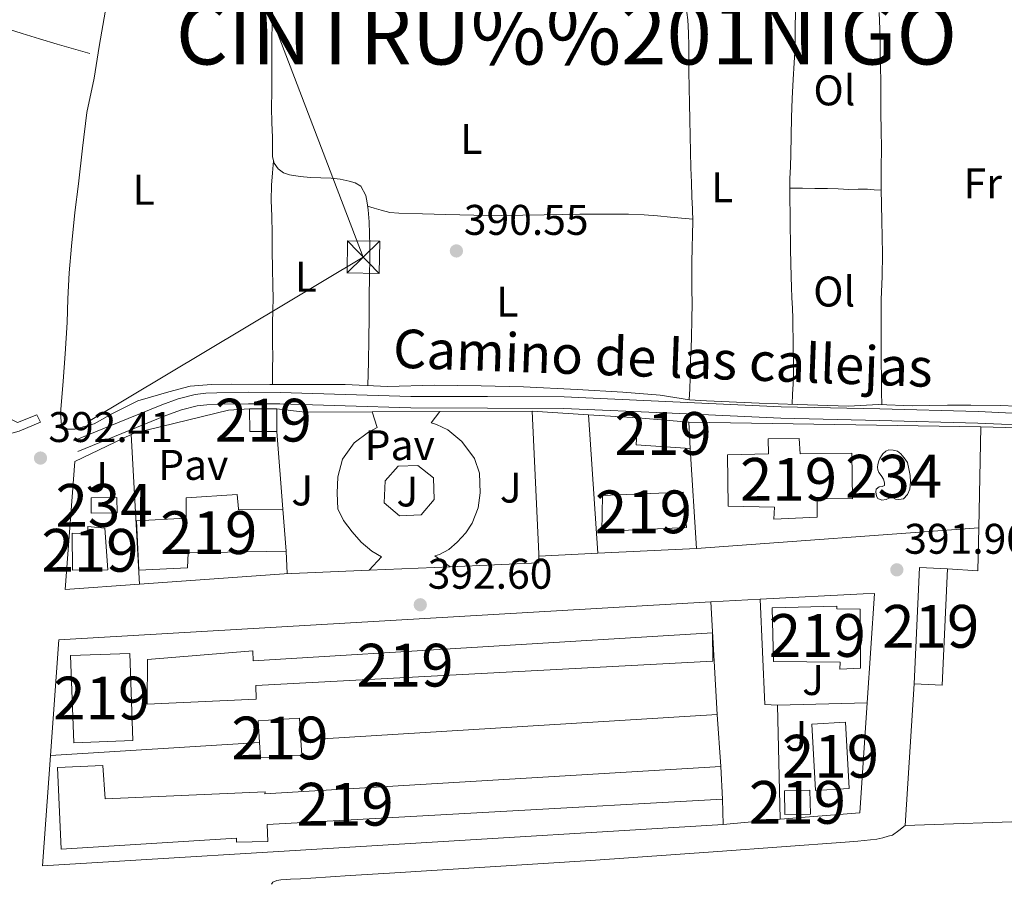
# Model space of a CAD drawing. Extents: x 594816 to 601771, y 659882 to 664605.
# Drawn here: x 599500 to 599730, y 660062 to 660264 of the extents above; entities that cross this region are included whole.
import ezdxf
from ezdxf.enums import TextEntityAlignment as Align

# ---------------------------------------------------------------- set-up
doc = ezdxf.new("R2010")
doc.units = 0
doc.header["$MEASUREMENT"] = 0
doc.linetypes.add('DGN Style 3', pattern=[116.47465200000002, 83.19618000000001, -33.27847200000001])
doc.linetypes.add('DGN Style 7', pattern=[166.39236, 74.876562, -33.27847200000001, 24.958854, -33.27847200000001])
for name, color, linetype in [('Nivel 13', 7, 'Continuous'), ('Nivel 15', 7, 'Continuous'), ('Nivel 16', 7, 'Continuous'), ('Nivel 21', 7, 'Continuous'), ('Nivel 25', 7, 'Continuous'), ('Nivel 26', 7, 'Continuous'), ('Nivel 32', 7, 'Continuous'), ('Nivel 36', 7, 'Continuous'), ('Nivel 37', 7, 'Continuous'), ('Nivel 41', 7, 'Continuous'), ('Nivel 44', 7, 'Continuous'), ('Nivel 46', 7, 'Continuous'), ('Nivel 48', 7, 'Continuous'), ('Nivel 52', 7, 'Continuous'), ('Nivel 7', 7, 'Continuous')]:
    doc.layers.add(name, color=color, linetype=linetype)
doc.styles.add('Style-arial', font='arial.shx', dxfattribs={"bigfont": 'arialbig.shx'})
doc.styles.add('Style-ariali', font='ariali.shx', dxfattribs={"bigfont": 'arialibig.shx'})
doc.styles.add('Style-arialn', font='arialn.shx', dxfattribs={"bigfont": 'arialnbig.shx'})
doc.styles.add('Style-times', font='times.shx', dxfattribs={"bigfont": 'timesbig.shx'})

# ---------------------------------------------------------------- blocks, each defined once
blk = doc.blocks.new('5PATER')
at = {"layer": 'Nivel 7', "linetype": 'Continuous', "lineweight": 0}
h = blk.add_hatch(color=53, dxfattribs=at)
edge = h.paths.add_edge_path()
edge.add_ellipse((0, 0), major_axis=(-1.095731442945027, -1.110710700472634), ratio=0.9994222409660316, start_angle=0, end_angle=360)
blk = doc.blocks.new('5TME_2')
at = {"layer": 'Nivel 32', "color": 7, "linetype": 'Continuous', "lineweight": 0}
for p, q in [((3.795000000158325, 3.703999999910593), (-3.787999999942258, -3.712000000057742)), ((-3.67699999990873, 3.820999999996275), (3.677000000141561, -3.820999999996275))]:
    blk.add_line(p, q, dxfattribs=at)
at = {"layer": 'Nivel 32', "color": 7, "linetype": 'Continuous', "lineweight": 0, "flags": 128}
blk.add_lwpolyline([(-3.820999999996275, -3.67699999990873), (3.677000000141561, -3.820999999996275), (3.820999999996275, 3.67699999990873), (-3.67699999990873, 3.820999999996275), (-3.787999999942258, -3.712000000057742)], dxfattribs=at)

msp = doc.modelspace()

# ---------------------------------------------------------------- linework, layer by layer
at = {"layer": 'Nivel 13', "color": 4, "linetype": 'Continuous', "lineweight": 0}
msp.add_polyline3d([(599736.102, 660173.318, 390.678), (599729.0819999999, 660173.5819999999, 390.658), (599722.0660000001, 660173.7220000001, 390.61), (599716.574, 660173.7220000001, 390.558), (599708.3700000001, 660173.5660000001, 390.53), (599700.4780000001, 660173.8459999999, 390.522), (599693.45, 660173.45, 390.474), (599681.4979999999, 660173.8459999999, 390.462), (599672.574, 660174.166, 390.462), (599660.2380000001, 660174.69, 390.454), (599656.2779999999, 660174.946, 390.454), (599649.4140000001, 660175.9979999999, 390.458), (599640.6939999999, 660176.746, 390.478), (599630.006, 660177.3700000001, 390.49), (599617.4539999999, 660177.942, 390.594), (599607.6100000001, 660178.1939999999, 390.594), (599596.71, 660178.3300000001, 390.618), (599585.726, 660178.074, 390.846), (599575.7620000001, 660178.4979999999, 390.85), (599565.3260000001, 660178.514, 390.862), (599558.21, 660178.506, 390.862), (599549.146, 660178.5700000001, 391.082), (599544.574, 660178.51, 391.154), (599539.594, 660178.1059999999, 391.158), (599534.5900000001, 660176.8300000001, 391.19), (599527.338, 660174.7139999999, 391.422), (599521.4180000001, 660171.7779999999, 391.594), (599517.118, 660169.358, 391.69), (599512.5819999999, 660168.074, 391.702), (599510.8459999999, 660168.0660000001, 391.702), (599509.4580000001, 660168.99, 391.694), (599509.2380000001, 660171.7220000001, 391.69), (599509.8459999999, 660179.2860000001, 391.682), (599510.3700000001, 660185.702, 391.698), (599510.8219999999, 660192.97, 391.746), (599510.9299999999, 660198.5460000001, 391.89), (599511.2380000001, 660204.6300000001, 392.022), (599511.81, 660210.818, 392.022), (599512.5860000001, 660218.706, 391.974), (599513.4580000001, 660225.402, 391.95), (599514.354, 660233.746, 391.822), (599515.3940000001, 660242.0700000001, 391.734), (599517.1059999999, 660250.078, 391.638), (599518.3219999999, 660257.5260000001, 391.398), (599519.7620000001, 660266.0220000001, 390.962)], dxfattribs=at)
at = {"layer": 'Nivel 15', "color": 1, "linetype": 'Continuous', "lineweight": 13, "flags": 128}
for points, elevation in [([(599553.453, 660172.8319999999), (599559.837, 660172.8319999999)], 395.658), ([(599559.837, 660172.8319999999), (599559.8049999999, 660167.5519999999), (599553.517, 660167.504), (599553.453, 660172.8319999999)], 395.658), ([(599665.1969999999, 660162.112), (599674.733, 660162.3200000001), (599674.717, 660165.8400000001), (599681.933, 660165.872), (599682.125, 660162.304), (599694.2690000001, 660162.48), (599694.429, 660151.8400000001), (599686.125, 660151.872), (599686.1570000001, 660147.5360000001), (599676.0449999999, 660147.0560000001), (599676.1570000001, 660149.824), (599665.325, 660150.0800000001), (599665.1969999999, 660162.112)], 395.946), ([(599511.621, 660115.1880000001), (599512.3589999999, 660094.8), (599526.1810000001, 660095.3), (599525.443, 660115.6880000001), (599511.621, 660115.1880000001)], 398.654), ([(599555.4610000001, 660099.908), (599555.7820000001, 660094.8459999999), (599556.0079999999, 660091.2960000001), (599565.6370000001, 660091.908), (599565.413, 660095.435), (599565.0900000001, 660100.52), (599555.4610000001, 660099.908)], 396.51), ([(599678.4850000001, 660083.604), (599678.611, 660078.013), (599684.565, 660078.148), (599684.439, 660083.7390000001), (599678.4850000001, 660083.604)], 394.958)]:
    msp.add_lwpolyline(points, dxfattribs=dict(at, elevation=elevation))
at = {"layer": 'Nivel 15', "color": 141, "linetype": 'Continuous', "lineweight": 0, "flags": 128}
for points, elevation in [([(599706.3219999999, 660151.801), (599705.206, 660151.6769999999), (599704.4820000001, 660151.717), (599703.882, 660152.013), (599703.5220000001, 660152.229), (599702.9780000001, 660151.949), (599702.2860000001, 660151.629), (599701.2380000001, 660151.521), (599700.358, 660151.881), (599700.0220000001, 660152.425), (599699.8659999999, 660153.4010000001), (599699.9340000001, 660154.085), (599700.618, 660154.5889999999), (599701.3060000001, 660154.713), (599701.882, 660154.949), (599701.898, 660155.517), (599701.662, 660156.361), (599701.098, 660157.2849999999), (599700.574, 660157.9369999999), (599700.31, 660158.5449999999), (599700.2620000001, 660159.209), (599700.358, 660159.797), (599700.534, 660160.6969999999), (599700.7860000001, 660161.253), (599701.19, 660161.825), (599701.5179999999, 660162.3530000001), (599702.186, 660162.969), (599702.898, 660163.237), (599703.8859999999, 660163.209), (599704.8859999999, 660162.909), (599705.702, 660162.301), (599706.4380000001, 660161.4169999999), (599707.2339999999, 660160.2609999999), (599707.5900000001, 660158.825), (599707.858, 660157.281), (599707.966, 660155.753), (599707.774, 660154.0249999999), (599707.274, 660152.845), (599706.3219999999, 660151.801)], 392.341), ([(599516.413, 660152.064), (599522.4369999999, 660152.131), (599522.477, 660148.496), (599516.453, 660148.429), (599516.413, 660152.064)], 393.53)]:
    msp.add_lwpolyline(points, dxfattribs=dict(at, elevation=elevation))
at = {"layer": 'Nivel 15', "color": 1, "linetype": 'Continuous', "lineweight": 13, "extrusion": (0.1013813145076352, -0.01103182394783949, 0.9947864735354456), "elevation": 53910.0104304457, "flags": 128}
msp.add_lwpolyline([(721136.4753426481, -522003.2443139304), (721109.2905352216, -522004.9701465343), (721109.7091094791, -522011.5596892037), (721136.8939169059, -522009.8338565996), (721136.4753426481, -522003.2443139304)], dxfattribs=at)
at = {"layer": 'Nivel 15', "color": 1, "linetype": 'Continuous', "lineweight": 13, "extrusion": (0.001956699010568296, 0.001140369168579612, 0.9999974354402822), "elevation": 2323.644532648131, "flags": 128}
msp.add_lwpolyline([(599682.9432384006, 660096.9673964132), (599683.8072054393, 660081.4543863263), (599691.7272215851, 660081.8953866132), (599690.8632545462, 660097.4083966999), (599682.9432384006, 660096.9673964132)], dxfattribs=at)
at = {"layer": 'Nivel 15', "color": 1, "linetype": 'Continuous', "lineweight": 13}
for points in [[(599644.237, 660170.736, 394.954), (599656.1410000001, 660169.696, 394.954), (599656.4610000001, 660163.584, 394.81), (599643.8530000001, 660164.3999999999, 394.778), (599644.237, 660170.736, 394.826)], [(599527.0050000001, 660146.6399999999, 398.602), (599527.5490000001, 660135.1359999999, 398.57), (599538.925, 660135.696, 398.954), (599539.0689999999, 660139.2, 400.266), (599561.997, 660139.568, 399.658), (599561.2609999999, 660149.408, 397.962), (599550.8289999999, 660149.216, 398.106), (599550.8770000001, 660149.456, 398.106), (599550.5249999999, 660152.8319999999, 398.106), (599538.621, 660152.064, 398.106), (599538.605, 660147.3119999999, 398.106), (599527.0050000001, 660146.6399999999, 398.106)], [(599635.9650000001, 660152.5760000001, 398.586), (599654.781, 660153.3600000001, 398.586), (599655.5970000001, 660145.0719999999, 398.586), (599636.9890000001, 660144.24, 398.794), (599635.773, 660144.176, 398.794), (599635.9650000001, 660152.5760000001, 398.794)], [(599519.581, 660144.96, 400.602), (599520.317, 660135.2, 400.506), (599512.061, 660135.152, 400.49), (599512.013, 660143.744, 400.49), (599515.581, 660143.6159999999, 400.49), (599515.629, 660145.3119999999, 400.49), (599519.581, 660144.96, 400.49)], [(599675.5889999999, 660126.3559999999, 396.19), (599690.773, 660126.692, 396.19), (599690.773, 660126.1000000001, 396.19), (599696.165, 660126.0519999999, 396.19), (599696.2609999999, 660112.2280000001, 395.374), (599691.413, 660112.0360000001, 395.374), (599691.493, 660113.6359999999, 395.374), (599675.909, 660113.7960000001, 396.75), (599675.5889999999, 660126.3559999999, 396.19)], [(599529.5889999999, 660114.26, 400.302), (599554.229, 660116.308, 400.494), (599554.277, 660113.9880000001, 400.526), (599661.6529999999, 660120.5160000001, 401.022), (599661.733, 660113.908, 399.502), (599554.949, 660108.1640000001, 400.91), (599555.013, 660104.98, 400.462), (599529.5249999999, 660103.844, 400.686), (599529.5889999999, 660114.26, 400.302)], [(599509.3970000001, 660069.94, 398.062), (599508.5490000001, 660089.0120000001, 398.046), (599519.1089999999, 660089.4920000001, 397.982), (599519.717, 660081.7320000001, 398.222), (599557.125, 660083.3640000001, 398.014), (599557.013, 660082.8840000001, 400.062), (599663.605, 660089.236, 399.982), (599663.973, 660081.652, 399.982), (599557.5249999999, 660075.6680000001, 401.118), (599557.7010000001, 660071.7479999999, 399.838), (599550.4210000001, 660071.54, 399.838), (599550.3570000001, 660072.4839999999, 399.838), (599509.3970000001, 660069.94, 398.43)]]:
    msp.add_polyline3d(points, dxfattribs=at)
at = {"layer": 'Nivel 16', "color": 1, "linetype": 'Continuous', "lineweight": 13, "extrusion": (0.0004710145627261553, -0.01038255563878388, 0.9999459888832443), "elevation": -6176.993306790916, "flags": 128}
msp.add_lwpolyline([(599620.7936404673, 660110.3840940865), (599619.2804771843, 660143.7368918082)], dxfattribs=at)
at = {"layer": 'Nivel 16', "color": 1, "linetype": 'Continuous', "lineweight": 13, "extrusion": (-0.0006805268454615572, 4.27750875307196e-05, 0.9999997675267254), "elevation": 15.05564633728153, "flags": 128}
msp.add_lwpolyline([(599619.6628754057, 660172.2879599547), (599632.83587848, 660171.459959954)], dxfattribs=at)
at = {"layer": 'Nivel 16', "color": 1, "linetype": 'Continuous', "lineweight": 13, "flags": 128}
for points, elevation in [([(599634.851, 660139.0900000001), (599632.706, 660171.46)], 394.586), ([(599525.794, 660166.8640000001), (599527.716, 660131.8740000001)], 395.098), ([(599559.8049999999, 660167.5519999999), (599561.2609999999, 660149.408)], 395.29), ([(599661.301, 660127.764), (599662.736, 660101.3870000001)], 394.142), ([(599662.736, 660101.3870000001), (599663.605, 660089.236)], 394.142), ([(599663.973, 660081.652), (599664.1329999999, 660075.716)], 394.142)]:
    msp.add_lwpolyline(points, dxfattribs=dict(at, elevation=elevation))
at = {"layer": 'Nivel 16', "color": 1, "linetype": 'Continuous', "lineweight": 13, "extrusion": (-0.0006046753441877418, 3.796591355406514e-05, 0.9999998164631421), "elevation": 57.36382721885894, "flags": 128}
msp.add_lwpolyline([(599632.8351534696, 660171.458297919), (599644.3661555941, 660170.7342979184)], dxfattribs=at)
at = {"layer": 'Nivel 16', "color": 1, "linetype": 'Continuous', "lineweight": 13, "extrusion": (0.003982531742242388, -6.415912297109882e-05, 0.9999920676308034), "elevation": 2740.664574969266, "flags": 128}
msp.add_lwpolyline([(599649.8129420562, 660169.8731973949), (599718.0934838234, 660168.7731973927)], dxfattribs=at)
at = {"layer": 'Nivel 16', "color": 1, "linetype": 'Continuous', "lineweight": 13, "extrusion": (5.82774590097744e-05, 0.002839701639021734, 0.9999959663410345), "elevation": 2303.740669748531, "flags": 128}
msp.add_lwpolyline([(599723.9130098554, 660141.1317270284), (599724.3970137592, 660164.7158221183)], dxfattribs=at)
at = {"layer": 'Nivel 16', "color": 1, "linetype": 'Continuous', "lineweight": 13, "extrusion": (-8.574450932242261e-05, 0.001362592093797629, 0.9999990679948982), "elevation": 1242.990063136459, "flags": 128}
msp.add_lwpolyline([(599657.9646566699, 660139.111137873), (599656.4926539313, 660162.5031595887)], dxfattribs=at)
at = {"layer": 'Nivel 16', "color": 1, "linetype": 'Continuous', "lineweight": 13, "extrusion": (0.007474624514780489, 0.0005458410120786916, 0.9999719156286103), "elevation": 5237.444386312731, "flags": 128}
msp.add_lwpolyline([(599704.2354022369, 660142.2515302496), (599638.2295386707, 660137.4315295317)], dxfattribs=at)
at = {"layer": 'Nivel 16', "color": 1, "linetype": 'Continuous', "lineweight": 13, "extrusion": (0.04260897957512801, 0.002028137139509095, 0.9990897664971401), "elevation": 27286.30780553578, "flags": 128}
msp.add_lwpolyline([(630875.4031056757, -629833.8342756133), (630874.6046780804, -629840.9608533599), (630884.5836698771, -629841.6406913684)], dxfattribs=at)
at = {"layer": 'Nivel 16', "color": 1, "linetype": 'Continuous', "lineweight": 13, "extrusion": (-0.01954074197171918, -0.000893631492609109, 0.9998086621078806), "elevation": -11910.59342086322, "flags": 128}
msp.add_lwpolyline([(-632059.9777858544, 628981.1729978463), (-632054.7243009158, 628981.172997846), (-632054.7076384525, 628980.5084157502)], dxfattribs=at)
at = {"layer": 'Nivel 16', "color": 1, "linetype": 'Continuous', "lineweight": 13, "extrusion": (-0.006912692154119333, -0.0102150724208612, 0.9999239305980326), "elevation": -10493.86576084731, "flags": 128}
msp.add_lwpolyline([(599623.2505207746, 660066.3335030919), (599609.46814497, 660065.6754687589), (599609.4451800848, 660066.1804951085)], dxfattribs=at)
at = {"layer": 'Nivel 16', "color": 1, "linetype": 'Continuous', "lineweight": 13, "extrusion": (-0.007348097972940361, -0.0003508189916896403, 0.9999729408250082), "elevation": -4243.151641266084, "flags": 128}
msp.add_lwpolyline([(599644.64463637, 660138.7440447672), (599621.5620103527, 660137.6420446995)], dxfattribs=at)
at = {"layer": 'Nivel 16', "color": 1, "linetype": 'Continuous', "lineweight": 13, "extrusion": (-0.01898093938706234, -0.001344889644679619, 0.9998189412147724), "elevation": -11872.84421113495, "flags": 128}
msp.add_lwpolyline([(-616107.8735396783, 644609.6643576303), (-616107.8735396785, 644575.715326996)], dxfattribs=at)
at = {"layer": 'Nivel 16', "color": 1, "linetype": 'Continuous', "lineweight": 13, "extrusion": (0.002909850133283215, 0.007676348767466946, 0.9999663026531455), "elevation": 7206.424182652065, "flags": 128}
msp.add_lwpolyline([(599503.1957267383, 660055.9845996217), (599505.1343383496, 660082.9973955159), (599657.6151826556, 660091.8936576317)], dxfattribs=at)
at = {"layer": 'Nivel 16', "color": 1, "linetype": 'Continuous', "lineweight": 13, "extrusion": (0.01702372140764297, 0.0008941902446697485, 0.9998546861085572), "elevation": 11192.83145966539, "flags": 128}
msp.add_lwpolyline([(627764.4722154753, -633363.2322897417), (627764.4722154753, -633374.7297862084)], dxfattribs=at)
at = {"layer": 'Nivel 16', "color": 1, "linetype": 'Continuous', "lineweight": 13, "extrusion": (0.008954061513993545, -0.02088801151273668, 0.9997417245256135), "elevation": -8025.417707028519, "flags": 128}
msp.add_lwpolyline([(811248.3581971917, 370352.400568642), (811245.7048702158, 370353.7646276433), (811254.3762947826, 370376.8216249538)], dxfattribs=at)
at = {"layer": 'Nivel 16', "color": 1, "linetype": 'Continuous', "lineweight": 13, "extrusion": (-0.001201298568458835, -0.01927029716242138, 0.9998135888899599), "elevation": -13045.9849165882, "flags": 128}
msp.add_lwpolyline([(557475.84172759, 695987.3804308996), (557475.8417275897, 696020.5278195299)], dxfattribs=at)
at = {"layer": 'Nivel 16', "color": 1, "linetype": 'Continuous', "lineweight": 13, "extrusion": (-0.01406652302891641, -0.0004088637134693631, 0.9999009779774899), "elevation": -8311.909833150918, "flags": 128}
msp.add_lwpolyline([(599623.0715324311, 660100.2127360052), (599644.0256090974, 660100.8217360564)], dxfattribs=at)
at = {"layer": 'Nivel 16', "color": 1, "linetype": 'Continuous', "lineweight": 13, "extrusion": (-0.0005400882176852996, 0.02295029820870073, 0.9997364613321097), "elevation": 15218.98137398191, "flags": 128}
msp.add_lwpolyline([(-615040.7717702934, -645606.746738659), (-615040.7717702934, -645633.3621176344)], dxfattribs=at)
at = {"layer": 'Nivel 16', "color": 1, "linetype": 'Continuous', "lineweight": 13, "extrusion": (0.01017257895484034, 0.004013717904244625, 0.9999402025651298), "elevation": 9143.60679754201, "flags": 128}
msp.add_lwpolyline([(599662.786099493, 660072.7820267247), (599661.0489584266, 660047.036819347), (599642.4579366574, 660045.5718075463)], dxfattribs=at)
at = {"layer": 'Nivel 16', "color": 1, "linetype": 'Continuous', "lineweight": 13, "extrusion": (0.004637209416687945, 0.0002835986400761038, 0.9999892078720837), "elevation": 3362.103288250727, "flags": 128}
msp.add_lwpolyline([(599654.4607586139, 660100.4600574223), (599557.1367043667, 660094.5080571831)], dxfattribs=at)
at = {"layer": 'Nivel 16', "color": 1, "linetype": 'Continuous', "lineweight": 13, "extrusion": (0.004624879982113053, 0.0002827949681285513, 0.9999892651984607), "elevation": 3354.180798886249, "flags": 128}
msp.add_lwpolyline([(599547.5446988388, 660093.9238493922), (599498.6451719569, 660090.9338492728)], dxfattribs=at)
at = {"layer": 'Nivel 16', "color": 1, "linetype": 'Continuous', "lineweight": 13, "extrusion": (0.005377120118556988, 0.007471056626879729, 0.9999576340486174), "elevation": 8550.054427994706, "flags": 128}
msp.add_lwpolyline([(599653.3438746904, 660030.258667473), (599494.2371848491, 660020.5623968625), (599496.0922496303, 660046.3991179327)], dxfattribs=at)
at = {"layer": 'Nivel 16', "color": 1, "linetype": 'Continuous', "lineweight": 13, "extrusion": (0.01046177923655355, 0.0009700751739327836, 0.9999448035413568), "elevation": 7307.997085290193, "flags": 128}
msp.add_lwpolyline([(599640.5551191592, 660070.1762716773), (599627.1923752958, 660068.9372710942)], dxfattribs=at)
at = {"layer": 'Nivel 16', "color": 1, "linetype": 'Continuous', "lineweight": 13}
for points in [[(599516.094, 660255.8740000001, 391.61), (599512.2679999999, 660256.966, 391.672), (599508.442, 660258.058, 391.734), (599504.3670000001, 660259.288, 391.747), (599500.3060000001, 660260.5660000001, 391.714), (599497.1100000001, 660261.585, 391.683)], [(599525.794, 660166.8640000001, 394.928), (599526.4610000001, 660167.1840000001, 394.954), (599548.5090000001, 660172.544, 395.482), (599553.453, 660172.8319999999, 395.482)], [(599527.716, 660131.8740000001, 394.631), (599510.301, 660130.6399999999, 394.298), (599512.605, 660160.544, 394.41), (599525.794, 660166.8640000001, 394.928)], [(599724.4210000001, 660168.5959999999, 394.11), (599753.3970000001, 660167.828, 393.55), (599750.1329999999, 660088.8200000001, 393.582), (599738.453, 660076.5959999999, 394.238), (599706.7250000001, 660075.476, 394.366)], [(599672.781, 660128.3670000001, 393.946), (599696.9169999999, 660129.6359999999, 393.534), (599699.541, 660129.6680000001, 393.566), (599697.821, 660104.165, 393.685)]]:
    msp.add_polyline3d(points, dxfattribs=at)
at = {"layer": 'Nivel 21', "color": 7, "linetype": 'Continuous', "lineweight": 13, "extrusion": (0.002415099874044476, -0.0003552369126901378, 0.9999970205452285), "elevation": 1605.663959638793, "flags": 128}
msp.add_lwpolyline([(599579.3973657703, 660172.7420457853), (599563.6533199116, 660172.6760457815), (599557.1413002613, 660173.4440458298)], dxfattribs=at)
at = {"layer": 'Nivel 21', "color": 7, "linetype": 'Continuous', "lineweight": 13, "extrusion": (0.002401063413647507, 1.001328101230478e-05, 0.9999971173929543), "elevation": 1838.375985672213, "flags": 128}
msp.add_lwpolyline([(599595.2491823153, 660172.1776249208), (599579.4231366941, 660172.111624921)], dxfattribs=at)
at = {"layer": 'Nivel 21', "color": 7, "linetype": 'Continuous', "lineweight": 13, "extrusion": (0.002405797511199527, 1.024027810818712e-05, 0.9999971060125484), "elevation": 1841.364393421832, "flags": 128}
msp.add_lwpolyline([(599616.8545663666, 660172.2691785302), (599595.2405038145, 660172.1771785303)], dxfattribs=at)
at = {"layer": 'Nivel 21', "color": 7, "linetype": 'Continuous', "lineweight": 13, "extrusion": (0.0006751797382015195, 2.279912285292497e-06, 0.9999997720635357), "elevation": 798.9589502425556, "flags": 128}
msp.add_lwpolyline([(599599.9192444128, 660135.9101801594), (599620.65124914, 660136.8621801592), (599620.6442491417, 660138.9351801593)], dxfattribs=at)
at = {"layer": 'Nivel 21', "color": 7, "linetype": 'Continuous', "lineweight": 13, "extrusion": (0.007713488156392816, 0.0003233431903942443, 0.9999701983307516), "elevation": 5231.039313219809, "flags": 128}
msp.add_lwpolyline([(599540.7068531525, 660132.6160877631), (599560.5074442783, 660133.4460878063)], dxfattribs=at)
at = {"layer": 'Nivel 21', "color": 7, "linetype": 'Continuous', "lineweight": 13, "extrusion": (0.04027287553606183, -0.8695970695252757, 0.4921168887257472), "elevation": -549711.4125001959, "flags": 128}
msp.add_lwpolyline([(629478.9285397516, 311207.28461009), (629494.2368179215, 311207.1479116203), (629497.8926798885, 311207.145614167)], dxfattribs=at)
at = {"layer": 'Nivel 21', "color": 7, "linetype": 'Continuous', "lineweight": 13}
for points in [[(599482.176, 660178.1030000001, 392.057), (599499.206, 660169.6540000001, 392.282), (599503.7220000001, 660171.4340000001, 392.294), (599504.5819999999, 660169.7339999999, 392.714), (599499.5700000001, 660167.6059999999, 392.738), (599495.9380000001, 660166.574, 392.738), (599491.9780000001, 660166.3940000001, 392.738), (599488.75, 660167.2860000001, 392.75), (599479.2820000001, 660171.798, 392.306), (599460.574, 660180.8670000001, 391.762)], [(599558.5889999999, 660061.744, 393.418), (599558.909, 660062.24, 393.418), (599559.837, 660062.592, 393.418), (599560.7490000001, 660062.7520000001, 393.418), (599562.013, 660062.8640000001, 393.418), (599563.021, 660062.912, 393.418), (599565.389, 660063.034, 393.418), (599567.757, 660063.1680000001, 393.418), (599576.973, 660063.7509999999, 393.418), (599586.189, 660064.3360000001, 393.418), (599609.7010000001, 660065.8060000001, 393.209), (599633.213, 660067.28, 392.922), (599662.9380000001, 660069.362, 392.729), (599692.6529999999, 660071.6000000001, 392.634), (599695.622, 660071.8360000001, 392.634), (599698.5889999999, 660072.0959999999, 392.634), (599700.061, 660072.288, 392.634), (599701.517, 660072.592, 392.634), (599702.7010000001, 660072.96, 392.634), (599703.709, 660073.2, 392.634), (599705.217, 660074.338, 392.641), (599706.7250000001, 660075.476, 392.65)]]:
    msp.add_polyline3d(points, dxfattribs=at)
at = {"layer": 'Nivel 21', "color": 7, "linetype": 'DGN Style 3', "lineweight": 0}
msp.add_polyline3d([(599512.2609999999, 660165.348, 392.862), (599522.605, 660169.5560000001, 392.664), (599532.949, 660173.764, 392.51), (599536.771, 660175.146, 392.502), (599540.7250000001, 660176.148, 392.51), (599543.2479999999, 660176.4809999999, 392.51), (599545.781, 660176.5959999999, 392.51), (599553.182, 660176.709, 392.584), (599560.581, 660176.676, 392.622), (599575.8770000001, 660176.19, 392.397), (599591.173, 660175.7320000001, 392.142), (599609.077, 660175.7080000001, 391.903), (599626.9809999999, 660175.604, 391.678), (599652.358, 660174.4880000001, 391.423), (599677.733, 660173.3160000001, 391.278), (599700.75, 660172.7960000001, 391.325), (599723.7649999999, 660172.196, 391.374), (599738.5819999999, 660171.5260000001, 391.319)], dxfattribs=at)
at = {"layer": 'Nivel 21', "color": 7, "linetype": 'Continuous', "lineweight": 0}
msp.add_polyline3d([(599513.2720000001, 660162.862, 392.862), (599523.6159999999, 660167.0700000001, 392.664), (599533.9110000001, 660171.2579999999, 392.51), (599537.5590000001, 660172.577, 392.502), (599541.2320000001, 660173.5079999999, 392.51), (599543.4850000001, 660173.8049999999, 392.51), (599545.862, 660173.913, 392.51), (599553.1969999999, 660174.0249999999, 392.584), (599560.5320000001, 660173.993, 392.622), (599575.794, 660173.5079999999, 392.397), (599591.131, 660173.0490000001, 392.142), (599609.067, 660173.024, 391.903), (599626.9140000001, 660172.9210000001, 391.678), (599652.237, 660171.807, 391.423), (599677.6410000001, 660170.6340000001, 391.278), (599700.685, 660170.1130000001, 391.325), (599723.669, 660169.514, 391.374), (599738.4580000001, 660168.845, 391.319)], dxfattribs=at)
at = {"layer": 'Nivel 25', "color": 1, "linetype": 'Continuous', "lineweight": 0}
for points in [[(599582.0930000001, 660172.1300000001, 392.506), (599583.2609999999, 660168.4639999999, 392.554), (599581.2450000001, 660167.344, 392.538), (599577.933, 660164.8640000001, 392.57), (599575.149, 660161.04, 392.586), (599574.0930000001, 660156.9439999999, 392.618), (599573.949, 660153.1359999999, 392.634), (599574.0930000001, 660149.44, 392.714), (599575.4210000001, 660146.7039999999, 392.698), (599577.4369999999, 660144.112, 392.698), (599579.533, 660141.696, 392.698), (599582.061, 660139.584, 392.666), (599584.317, 660138.2720000001, 392.666), (599581.3740000001, 660135.1030000001, 392.737)], [(599600.321, 660135.912, 392.616), (599596.781, 660138.48, 392.634), (599597.837, 660138.8319999999, 392.634), (599599.997, 660139.936, 392.618), (599601.9809999999, 660141.6640000001, 392.618), (599603.997, 660143.824, 392.602), (599605.4850000001, 660146.0800000001, 392.586), (599606.925, 660149.7280000001, 392.474), (599607.325, 660153.2, 392.394), (599607.165, 660157.8400000001, 392.362), (599606.013, 660161.2320000001, 392.33), (599603.037, 660165.216, 392.314), (599599.7890000001, 660167.936, 392.17), (599597.1810000001, 660169.152, 392.17), (599595.9010000001, 660169.584, 392.17), (599597.919, 660172.196, 392.094)], [(599585.1329999999, 660156, 392.57), (599588.1570000001, 660159.408, 392.506), (599592.7649999999, 660159.568, 392.506), (599596.413, 660156.672, 392.506), (599596.605, 660151.648, 392.506), (599593.581, 660148.0320000001, 392.506), (599588.477, 660147.824, 392.506), (599584.909, 660150.848, 392.506), (599585.1329999999, 660156, 392.57)]]:
    msp.add_polyline3d(points, dxfattribs=at)
at = {"layer": 'Nivel 32', "color": 6, "linetype": 'DGN Style 7', "lineweight": 0}
msp.add_polyline3d([(599524.686, 660354.3019999999, 389.311), (599553.8670000001, 660276.73, 389.823), (599580.0390000001, 660208.2890000001, 390.511), (599492.185, 660155.7280000001, 392.388)], dxfattribs=at)
at = {"layer": 'Nivel 36', "color": 92, "linetype": 'Continuous', "lineweight": 0}
for points in [[(599581.1030000001, 660178.271, 390.848), (599581.226, 660183.712, 390.847), (599581.3500000001, 660189.1540000001, 390.846), (599581.399, 660194.1240000001, 390.77), (599581.4180000001, 660199.094, 390.65), (599581.4880000001, 660203.6399999999, 390.568), (599581.5619999999, 660208.186, 390.498), (599581.561, 660210.9480000001, 390.485), (599581.514, 660213.71, 390.478), (599581.372, 660216.514, 390.452), (599581.1499999999, 660219.314, 390.418), (599580.9469999999, 660221.0009999999, 390.385), (599580.638, 660222.6780000001, 390.354), (599579.4580000001, 660224.8859999999, 390.342), (599578.152, 660225.6540000001, 390.342), (599576.7420000001, 660226.0460000001, 390.342), (599574.632, 660226.4809999999, 390.345), (599572.506, 660226.7579999999, 390.346), (599570.102, 660226.831, 390.335), (599567.6980000001, 660226.8859999999, 390.322), (599565.2409999999, 660227.108, 390.312), (599562.794, 660227.4979999999, 390.302), (599561.3870000001, 660227.9880000001, 390.3), (599560.1340000001, 660228.946, 390.298), (599559.1669999999, 660230.2760000001, 390.281), (599558.7860000001, 660231.754, 390.266), (599558.8160000001, 660234.014, 390.267), (599558.8459999999, 660236.274, 390.27), (599558.6810000001, 660239.709, 390.277), (599558.574, 660243.146, 390.282), (599558.618, 660247.024, 390.28), (599558.666, 660250.902, 390.278), (599558.648, 660255.156, 390.278), (599558.6340000001, 660259.4099999999, 390.278), (599558.692, 660262.5320000001, 390.276), (599558.814, 660265.6540000001, 390.274)], [(599655.4410000001, 660267.1810000001, 390.616), (599655.9299999999, 660263.7380000001, 390.454), (599656.0760000001, 660260.6710000001, 390.454), (599656.142, 660257.602, 390.458), (599656.1240000001, 660254.6259999999, 390.48), (599656.1300000001, 660251.6499999999, 390.498), (599656.219, 660247.9180000001, 390.487), (599656.3060000001, 660244.186, 390.462), (599656.3840000001, 660240.396, 390.422), (599656.462, 660236.6059999999, 390.39), (599656.537, 660232.862, 390.388), (599656.618, 660229.118, 390.398), (599656.7250000001, 660225.7479999999, 390.412), (599656.8500000001, 660222.378, 390.426), (599656.967, 660219.4880000001, 390.421), (599657.054, 660216.598, 390.418), (599657.0190000001, 660213.5360000001, 390.436), (599656.9340000001, 660210.4739999999, 390.454), (599656.871, 660207.074, 390.464), (599656.81, 660203.6740000001, 390.474), (599656.8500000001, 660200.656, 390.483), (599656.902, 660197.638, 390.498), (599656.844, 660193.6259999999, 390.542), (599656.7420000001, 660189.6140000001, 390.602), (599656.649, 660186.9920000001, 390.642), (599656.558, 660184.3700000001, 390.682), (599656.523, 660182.1769999999, 390.744), (599656.47, 660179.986, 390.73), (599656.352, 660177.47, 390.592), (599656.2339999999, 660174.953, 390.454)], [(599681.0819999999, 660265.7339999999, 390.226), (599681.014, 660261.611, 390.355), (599680.99, 660257.47, 390.226), (599680.75, 660253.649, 390.234), (599680.51, 660249.8260000001, 390.242), (599680.298, 660245.3570000001, 390.253), (599680.1300000001, 660240.8859999999, 390.266), (599680.061, 660236.602, 390.31), (599680.0020000001, 660232.318, 390.39), (599679.8840000001, 660229.452, 390.524), (599679.7820000001, 660226.5860000001, 390.622), (599679.764, 660224.2579999999, 390.608), (599679.77, 660221.9299999999, 390.594), (599679.7960000001, 660218.318, 390.572), (599679.834, 660214.706, 390.55), (599679.868, 660212.398, 390.519), (599679.9099999999, 660210.0900000001, 390.482), (599679.9839999999, 660206.888, 390.46), (599680.0660000001, 660203.686, 390.438), (599680.1359999999, 660201.244, 390.401), (599680.2139999999, 660198.8019999999, 390.362), (599680.3470000001, 660196.3800000001, 390.339), (599680.462, 660193.9580000001, 390.334), (599680.48, 660191.7139999999, 390.364), (599680.49, 660189.47, 390.394), (599680.53, 660186.7919999999, 390.393), (599680.5660000001, 660184.1140000001, 390.394), (599680.567, 660181.3670000001, 390.405), (599680.4979999999, 660178.622, 390.422), (599680.398, 660176.256, 390.442), (599680.2990000001, 660173.889, 390.462)], [(599701.2450000001, 660173.8189999999, 390.523), (599701.192, 660176.6599999999, 390.516), (599701.138, 660179.5020000001, 390.51), (599701.095, 660184.3740000001, 390.491), (599701.094, 660189.246, 390.466), (599701.102, 660193.8019999999, 390.444), (599701.1300000001, 660198.358, 390.418), (599701.321, 660203.7209999999, 390.364), (599701.4340000001, 660209.0819999999, 390.29), (599701.345, 660212.9720000001, 390.225), (599701.254, 660216.862, 390.162), (599701.1710000001, 660220.494, 390.124), (599701.0900000001, 660224.1259999999, 390.098), (599701.1370000001, 660228.9739999999, 390.073), (599701.2139999999, 660233.8219999999, 390.062), (599701.112, 660237.902, 390.07), (599701.01, 660241.9820000001, 390.094), (599701.0079999999, 660245.71, 390.136), (599700.9979999999, 660249.4380000001, 390.178), (599700.932, 660252.6440000001, 390.193), (599700.862, 660255.8500000001, 390.186), (599700.8400000001, 660258.702, 390.164), (599700.8219999999, 660261.554, 390.142), (599700.727, 660263.4890000001, 390.189), (599700.666, 660265.4140000001, 390.11)], [(599559.041, 660230.764, 390.276), (599558.8060000001, 660227.946, 390.483), (599558.5700000001, 660225.1300000001, 390.69), (599558.5090000001, 660221.507, 390.802), (599558.6300000001, 660217.8740000001, 390.77), (599558.6980000001, 660213.824, 390.728), (599558.7660000001, 660209.774, 390.698), (599558.838, 660205.6640000001, 390.703), (599558.9099999999, 660201.554, 390.718), (599558.932, 660198.71, 390.738), (599558.922, 660195.8659999999, 390.758), (599558.8459999999, 660192.8260000001, 390.763), (599558.774, 660189.7860000001, 390.758), (599558.8160000001, 660187.6140000001, 390.723), (599558.854, 660185.442, 390.714), (599558.8300000001, 660181.9739999999, 390.788), (599558.807, 660178.507, 390.862)], [(599679.7660000001, 660224.4029999999, 390.609), (599681.253, 660224.396, 390.516), (599682.7420000001, 660224.3899999999, 390.422), (599685.6300000001, 660224.355, 390.294), (599688.5179999999, 660224.294, 390.242), (599691.01, 660224.209, 390.235), (599693.5020000001, 660224.118, 390.226), (599695.685, 660224.138, 390.198), (599697.8659999999, 660224.1259999999, 390.162), (599699.48, 660224.0360000001, 390.13), (599701.094, 660223.946, 390.099)], [(599581.041, 660220.22, 390.4), (599582.6140000001, 660219.7220000001, 390.327), (599584.186, 660219.2220000001, 390.254), (599586.253, 660218.733, 390.213), (599588.3700000001, 660218.53, 390.218), (599593.838, 660218.3729999999, 390.215), (599599.3060000001, 660218.25, 390.218), (599605.854, 660218.085, 390.229), (599612.402, 660218.01, 390.25), (599617.352, 660218.077, 390.293), (599622.3019999999, 660218.1699999999, 390.334), (599626.4920000001, 660218.25, 390.346), (599630.682, 660218.3260000001, 390.358), (599634.53, 660218.338, 390.374), (599638.378, 660218.31, 390.39), (599642.0530000001, 660218.3060000001, 390.391), (599645.726, 660218.1939999999, 390.39), (599648.773, 660217.9450000001, 390.426), (599651.814, 660217.646, 390.45), (599654.426, 660217.392, 390.434), (599657.037, 660217.139, 390.419)]]:
    msp.add_polyline3d(points, dxfattribs=at)
at = {"layer": 'Nivel 52', "color": 1, "linetype": 'Continuous', "lineweight": 13, "flags": 128}
for points, elevation in [([(599665.1969999999, 660162.112), (599665.325, 660150.0800000001), (599676.1570000001, 660149.824), (599676.0449999999, 660147.0560000001), (599686.1570000001, 660147.5360000001), (599686.125, 660151.872), (599694.429, 660151.8400000001), (599694.2690000001, 660162.48), (599682.125, 660162.304), (599681.933, 660165.872), (599674.717, 660165.8400000001), (599674.733, 660162.3200000001)], 395.946), ([(599555.4610000001, 660099.908), (599555.7820000001, 660094.8459999999), (599556.0079999999, 660091.2960000001), (599565.6370000001, 660091.908), (599565.413, 660095.435), (599565.0900000001, 660100.52)], 396.51)]:
    msp.add_lwpolyline(points, close=True, dxfattribs=dict(at, elevation=elevation))
at = {"layer": 'Nivel 52', "color": 1, "linetype": 'Continuous', "lineweight": 0, "elevation": 392.341, "flags": 128}
msp.add_lwpolyline([(599706.3219999999, 660151.801), (599707.274, 660152.845), (599707.774, 660154.0249999999), (599707.966, 660155.753), (599707.858, 660157.281), (599707.5900000001, 660158.825), (599707.2339999999, 660160.2609999999), (599706.4380000001, 660161.4169999999), (599705.702, 660162.301), (599704.8859999999, 660162.909), (599703.8859999999, 660163.209), (599702.898, 660163.237), (599702.186, 660162.969), (599701.5179999999, 660162.3530000001), (599701.19, 660161.825), (599700.7860000001, 660161.253), (599700.534, 660160.6969999999), (599700.358, 660159.797), (599700.2620000001, 660159.209), (599700.31, 660158.5449999999), (599700.574, 660157.9369999999), (599701.098, 660157.2849999999), (599701.662, 660156.361), (599701.898, 660155.517), (599701.882, 660154.949), (599701.3060000001, 660154.713), (599700.618, 660154.5889999999), (599699.9340000001, 660154.085), (599699.8659999999, 660153.4010000001), (599700.0220000001, 660152.425), (599700.358, 660151.881), (599701.2380000001, 660151.521), (599702.2860000001, 660151.629), (599702.9780000001, 660151.949), (599703.5220000001, 660152.229), (599703.882, 660152.013), (599704.4820000001, 660151.717), (599705.206, 660151.6769999999)], close=True, dxfattribs=at)
at = {"layer": 'Nivel 52', "color": 1, "linetype": 'Continuous', "lineweight": 13}
for points in [[(599527.0050000001, 660146.6399999999, 398.602), (599527.5490000001, 660135.1359999999, 398.57), (599538.925, 660135.696, 398.954), (599539.0689999999, 660139.2, 400.266), (599561.997, 660139.568, 399.658), (599561.2609999999, 660149.408, 397.962), (599550.8289999999, 660149.216, 398.106), (599550.8770000001, 660149.456, 398.106), (599550.5249999999, 660152.8319999999, 398.106), (599538.621, 660152.064, 398.106), (599538.605, 660147.3119999999, 398.106)], [(599635.9650000001, 660152.5760000001, 398.794), (599635.773, 660144.176, 398.794), (599636.9890000001, 660144.24, 398.794), (599655.5970000001, 660145.0719999999, 398.586), (599654.781, 660153.3600000001, 398.586)], [(599519.581, 660144.96, 400.49), (599515.629, 660145.3119999999, 400.49), (599515.581, 660143.6159999999, 400.49), (599512.013, 660143.744, 400.49), (599512.061, 660135.152, 400.49), (599520.317, 660135.2, 400.506)], [(599675.5889999999, 660126.3559999999, 396.19), (599675.909, 660113.7960000001, 396.75), (599691.493, 660113.6359999999, 395.374), (599691.413, 660112.0360000001, 395.374), (599696.2609999999, 660112.2280000001, 395.374), (599696.165, 660126.0519999999, 396.19), (599690.773, 660126.1000000001, 396.19), (599690.773, 660126.692, 396.19)], [(599529.5889999999, 660114.26, 400.302), (599529.5249999999, 660103.844, 400.686), (599555.013, 660104.98, 400.462), (599554.949, 660108.1640000001, 400.91), (599661.733, 660113.908, 399.502), (599661.6529999999, 660120.5160000001, 401.022), (599554.277, 660113.9880000001, 400.526), (599554.229, 660116.308, 400.494)], [(599509.3970000001, 660069.94, 398.43), (599550.3570000001, 660072.4839999999, 399.838), (599550.4210000001, 660071.54, 399.838), (599557.7010000001, 660071.7479999999, 399.838), (599557.5249999999, 660075.6680000001, 401.118), (599663.973, 660081.652, 399.982), (599663.605, 660089.236, 399.982), (599557.013, 660082.8840000001, 400.062), (599557.125, 660083.3640000001, 398.014), (599519.717, 660081.7320000001, 398.222), (599519.1089999999, 660089.4920000001, 397.982), (599508.5490000001, 660089.0120000001, 398.046)]]:
    msp.add_polyline3d(points, close=True, dxfattribs=at)
for points in [[(599553.453, 660172.8319999999, 395.658), (599553.517, 660167.504, 395.658), (599559.8049999999, 660167.5519999999, 395.658), (599559.837, 660172.8319999999, 395.658)], [(599644.237, 660170.736, 394.826), (599643.8530000001, 660164.3999999999, 394.778), (599656.4610000001, 660163.584, 394.81), (599656.1410000001, 660169.696, 394.954)], [(599710.021, 660135.764, 395.182), (599708.787, 660108.5530000001, 395.006), (599715.3489999999, 660108.26, 394.334), (599716.5830000001, 660135.4709999999, 394.51)], [(599511.621, 660115.1880000001, 398.654), (599512.3589999999, 660094.8, 398.654), (599526.1810000001, 660095.3, 398.654), (599525.443, 660115.6880000001, 398.654)], [(599684.869, 660099.1880000001, 397.486), (599685.733, 660083.675, 397.502), (599693.6529999999, 660084.1159999999, 397.486), (599692.7890000001, 660099.629, 397.47)], [(599678.4850000001, 660083.604, 394.958), (599678.611, 660078.013, 394.958), (599684.565, 660078.148, 394.958), (599684.439, 660083.7390000001, 394.958)]]:
    msp.add_3dface(points, dxfattribs=at)
at = {"layer": 'Nivel 52', "color": 1, "linetype": 'Continuous', "lineweight": 0}
msp.add_3dface([(599516.413, 660152.064, 393.53), (599516.453, 660148.429, 393.53), (599522.477, 660148.496, 393.53), (599522.4369999999, 660152.131, 393.53)], dxfattribs=at)

# ---------------------------------------------------------------- block references
at = {"layer": 'Nivel 32', "color": 7, "linetype": 'Continuous', "lineweight": 0}
msp.add_blockref('5TME_2', (599580.0449999999, 660208.3019999999, 390.511), dxfattribs=at)
at = {"layer": 'Nivel 7', "color": 53, "linetype": 'Continuous', "lineweight": 0}
for p in [(599601.801, 660209.7350000001, 390.552), (599504.5719999999, 660161.328, 392.408), (599704.764, 660135.216, 391.896), (599593.3530000001, 660127.047, 392.6)]:
    msp.add_blockref('5PATER', p, dxfattribs=at)

# ---------------------------------------------------------------- texts
at = {"layer": 'Nivel 26', "color": 7, "linetype": 'Continuous', "lineweight": 0, "style": 'Style-arial'}
for p in [(599588.5504461885, 660164.345001, 392.354), (599540.2944461885, 660159.737001, 392.669)]:
    msp.add_text('Pav', height=7.000002, dxfattribs=at).set_placement(p, align=Align.MIDDLE_CENTER)
at = {"layer": 'Nivel 26', "color": 92, "linetype": 'Continuous', "lineweight": 0, "style": 'Style-arial'}
for p in [(599517.7827134565, 660156.929001, 392.615), (599614.5027134567, 660154.433001, 392.356), (599565.7507134567, 660153.761001, 392.568), (599590.3267134565, 660153.521001, 392.538), (599685.1827134567, 660109.4610009999, 392.249), (599681.2627134568, 660096.389001, 392.384)]:
    msp.add_text('J', height=7.000002, dxfattribs=at).set_placement(p, align=Align.MIDDLE_CENTER)
at = {"layer": 'Nivel 37', "color": 92, "linetype": 'Continuous', "lineweight": 0, "style": 'Style-arialn'}
for s, p in [('Ol', (599690.1676021109, 660247.2490009998, 390.193)), ('L', (599605.2901597833, 660235.8810009998, 390.153)), ('Fr', (599724.8545157064, 660225.524001, 390.25)), ('L', (599528.6821597833, 660224.020001, 391.374)), ('L', (599663.9301597835, 660224.6240009998, 390.476)), ('L', (599566.6101597834, 660203.696001, 390.661)), ('Ol', (599690.1196021109, 660200.2410009999, 390.405)), ('L', (599613.6901597835, 660197.9040009999, 390.945))]:
    msp.add_text(s, height=7.000002, dxfattribs=at).set_placement(p, align=Align.MIDDLE_CENTER)
at = {"layer": 'Nivel 41', "color": 7, "linetype": 'Continuous', "lineweight": 0, "style": 'Style-arial'}
for s, p in [('390.55', (599603.5360000001, 660213.4850000001, 390.552)), ('392.41', (599506.402, 660165.078, 392.408)), ('391.90', (599706.5, 660138.966, 391.896)), ('392.60', (599595.088, 660130.797, 392.6))]:
    msp.add_text(s, height=7.000002, dxfattribs=at).set_placement(p)
at = {"layer": 'Nivel 44', "color": 7, "linetype": 'Continuous', "lineweight": 0, "style": 'Style-ariali'}
msp.add_text('Camino de las callejas', height=9, rotation=357.9299999822597, dxfattribs=at).set_placement((599649.9365860655, 660180.2139994896, 391.057), align=Align.CENTER)
at = {"layer": 'Nivel 46', "color": 7, "linetype": 'Continuous', "lineweight": 0, "style": 'Style-times'}
msp.add_text('CINTRU%%201NIGO', height=13.999998, dxfattribs=at).set_placement((599536.209, 660253.294, 390.981))
at = {"layer": 'Nivel 48', "color": 1, "linetype": 'Continuous', "lineweight": 0, "style": 'Style-arialn'}
for p in [(599556.6486600079, 660170.1870009999, 392.328), (599650.1276600079, 660167.078001, 391.62), (599679.4396600081, 660156.3530009999, 391.622), (599645.5196600079, 660148.761001, 392.099), (599543.907660008, 660143.9080009998, 392.804), (599516.1356600081, 660139.7760009998, 392.855), (599712.6856600079, 660122.0120009999, 391.871), (599686.1686600079, 660119.872001, 392.166), (599589.788660008, 660112.9350009998, 392.782), (599518.9016600079, 660105.244001, 393.124), (599560.5496600079, 660095.9080009998, 393.172), (599689.261660008, 660091.652001, 392.418), (599681.525660008, 660080.8760009999, 392.557), (599575.7836600079, 660080.439001, 393.265)]:
    msp.add_text('219', height=10.000002, dxfattribs=at).set_placement(p, align=Align.MIDDLE_CENTER)
at = {"layer": 'Nivel 48', "color": 4, "linetype": 'Continuous', "lineweight": 0, "style": 'Style-arialn'}
for p in [(599704.0226600079, 660157.0900009999, 391.566), (599519.4456600079, 660150.280001, 392.559)]:
    msp.add_text('234', height=10.000002, dxfattribs=at).set_placement(p, align=Align.MIDDLE_CENTER)

doc.saveas('drawing.dxf')
